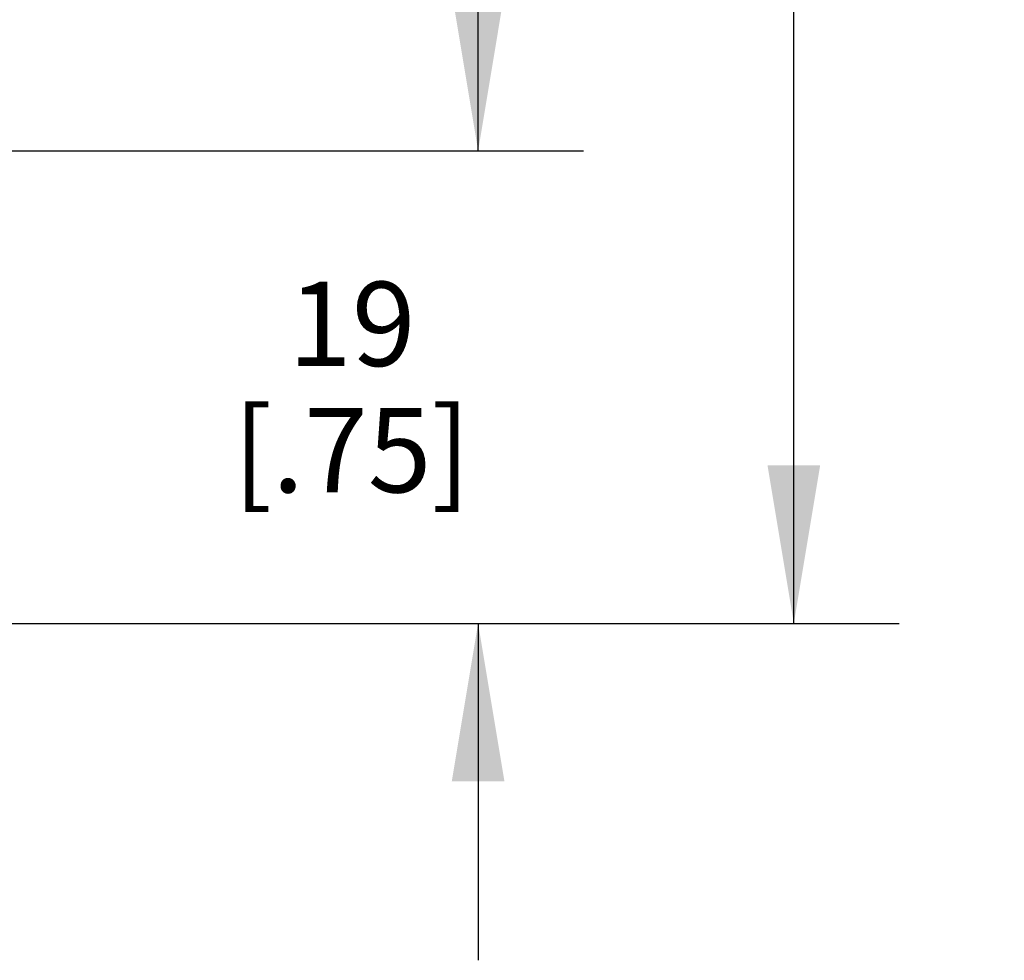
# Model space of a CAD drawing. Units: inches. Extents: x 0.4 to 16.6, y 0.6 to 10.4.
# Drawn here: x 5.7 to 6.8, y 5.4 to 6.5 of the extents above; entities that cross this region are included whole.
import ezdxf

# ---------------------------------------------------------------- set-up
doc = ezdxf.new("R2010")
doc.units = ezdxf.units.IN
doc.header["$LTSCALE"] = 0.935
doc.header["$MEASUREMENT"] = 0
doc.layers.get('0').update_dxf_attribs({"linetype": 'CONTINUOUS'})
doc.layers.add('SCHEME_DIMS', color=7, linetype='CONTINUOUS')
doc.dimstyles.new('DIMSTYLE_1', dxfattribs={"dimtxt": 0.1, "dimasz": 0.1875, "dimexe": 0.125, "dimexo": 0.0625, "dimgap": 0.1, "dimtad": 0, "dimtih": 1, "dimtoh": 1, "dimdec": 1, "dimlfac": 1.333333, "dimzin": 4, "dimdsep": 46, "dimtxsty": 'STANDARD', "dimblk": '_FILLED', "dimblk1": '_FILLED', "dimblk2": '_FILLED', "dimcen": 0.09, "dimadec": 0, "dimazin": 0, "dimtp": 0.1, "dimtm": 0.1, "dimtfac": 1, "dimtdec": 1, "dimtofl": 0, "dimtmove": 0, "dimatfit": 3, "dimldrblk": '_FILLED', "dimfxl": 1, "dimtolj": 1, "dimtzin": 4, "dimarcsym": 0})

# ---------------------------------------------------------------- blocks, each defined once
blk = doc.blocks.new('_FILLED')
at = {"color": 0, "linetype": 'BYBLOCK'}
blk.add_solid([(0, 0), (-1, 0.1667), (-1, -0.1667)], dxfattribs=at)
blk = doc.blocks.new('*D0')
at = {"layer": 'SCHEME_DIMS', "color": 7, "linetype": 'CONTINUOUS'}
for p, q in [((6.2228, 6.3565), (6.2228, 6.7565)), ((5.5933, 6.3565), (6.3478, 6.3565)), ((5.4309, 5.7955), (6.3478, 5.7955)), ((6.2228, 5.7955), (6.2228, 5.3955))]:
    blk.add_line(p, q, dxfattribs=at)
at = {"layer": 'SCHEME_DIMS', "color": 7, "linetype": 'CONTINUOUS', "xscale": 0.1875, "yscale": 0.1875, "zscale": 0.1875}
for p, rotation in [((6.2228, 6.3565), 270), ((6.2228, 5.7955), 90)]:
    blk.add_blockref('_FILLED', p, dxfattribs=dict(at, rotation=rotation))
at = {"layer": 'SCHEME_DIMS', "color": 7, "linetype": 'CONTINUOUS', "insert": (6.0728, 6.201), "char_height": 0.1, "width": 0.5, "attachment_point": 2, "line_spacing_factor": 0.9}
blk.add_mtext('19\\P[.75]', dxfattribs=at)
blk = doc.blocks.new('*D1')
at = {"layer": 'SCHEME_DIMS', "color": 7, "linetype": 'CONTINUOUS'}
for p, q in [((5.2538, 9.3934), (6.7228, 9.3934)), ((6.5978, 9.3934), (6.5978, 7.8195)), ((6.5978, 5.7955), (6.5978, 7.3695)), ((5.4309, 5.7955), (6.7228, 5.7955))]:
    blk.add_line(p, q, dxfattribs=at)
at = {"layer": 'SCHEME_DIMS', "color": 7, "linetype": 'CONTINUOUS', "xscale": 0.1875, "yscale": 0.1875, "zscale": 0.1875}
for p, rotation in [((6.5978, 9.3934), 90), ((6.5978, 5.7955), 270)]:
    blk.add_blockref('_FILLED', p, dxfattribs=dict(at, rotation=rotation))
at = {"layer": 'SCHEME_DIMS', "color": 7, "linetype": 'CONTINUOUS', "insert": (6.5478, 7.7195), "char_height": 0.1, "width": 0.6, "attachment_point": 2, "line_spacing_factor": 0.9}
blk.add_mtext('121,9\\P[4.80]', dxfattribs=at)

msp = doc.modelspace()

# ---------------------------------------------------------------- dimensions: what is measured, and where the dimension line sits
at = {"layer": 'SCHEME_DIMS', "color": 7, "linetype": 'CONTINUOUS'}
for base, p2, picture, middle in [((6.5978, 9.3934), (5.1913, 9.3934), '*D1', (6.5978, 7.5945)), ((6.2228, 6.3565), (5.5308, 6.3565), '*D0', (6.2228, 6.076))]:
    dim = msp.add_linear_dim(base=base, p1=(5.3684, 5.7955), p2=p2, angle=90, dimstyle='DIMSTYLE_1', dxfattribs=at)
    dim.commit()
    dim.dimension.update_dxf_attribs({"geometry": picture, "text_midpoint": middle, "dimtype": 160})

doc.saveas('drawing.dxf')
